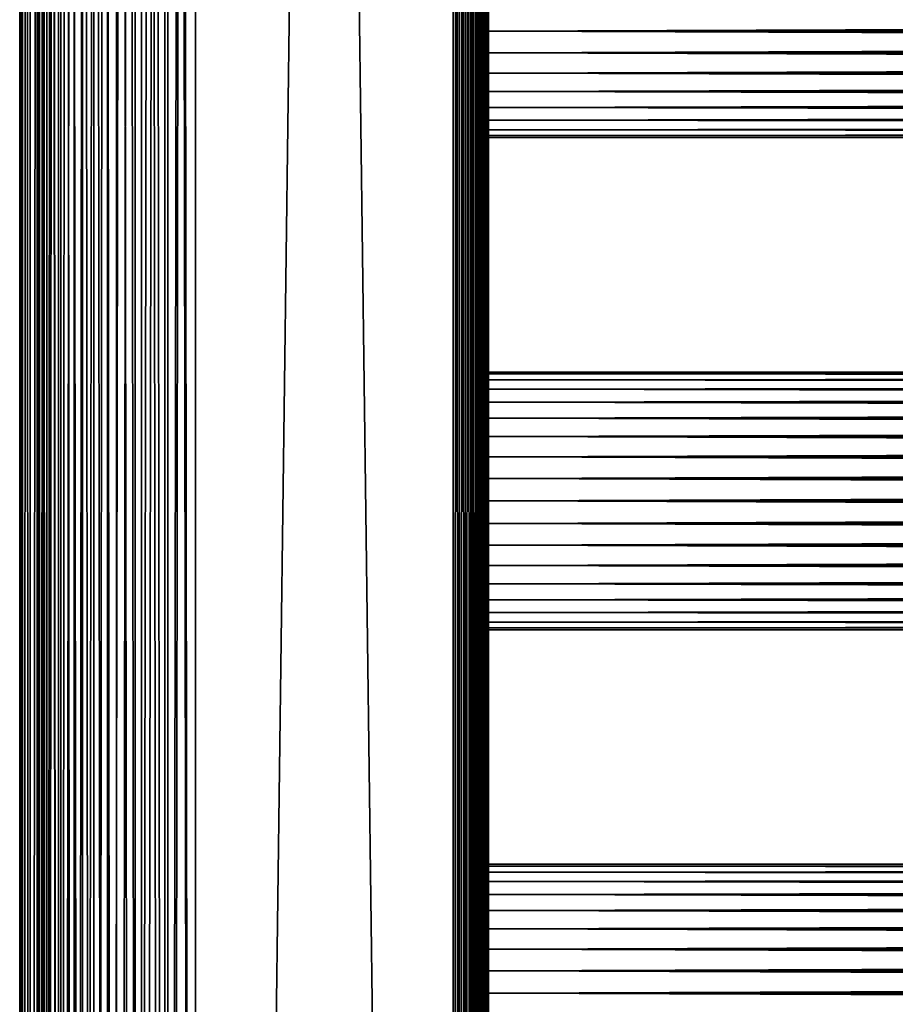
# Model space of a CAD drawing. Extents: x 0 to 598, y 0 to 1714.
# Drawn here: x 0 to 75, y 534 to 618 of the extents above; entities that cross this region are included whole.
import ezdxf

# ---------------------------------------------------------------- set-up
doc = ezdxf.new("R2010")
doc.units = 0
doc.header["$MEASUREMENT"] = 0

msp = doc.modelspace()

# ---------------------------------------------------------------- linework, layer by layer
for points in [[(0.227898, 1698.800049, 344.459015), (0.227898, 1.800001, 344.459015), (0, 1.800001, 347.06369)], [(0.227898, 1698.800049, 344.459015), (0, 1.800001, 347.06369), (0, 1698.800049, 347.06369)], [(0, 1698.800049, 347.06369), (0, 1.800001, 347.06369), (0.227898, 1.800001, 349.668396)], [(0, 1698.800049, 347.06369), (0.227898, 1.800001, 349.668396), (0.227898, 1698.800049, 349.668396)], [(0.90462, 1698.800049, 341.933411), (0.90462, 1.800001, 341.933411), (0.227898, 1.800001, 344.459015)], [(0.90462, 1698.800049, 341.933411), (0.227898, 1.800001, 344.459015), (0.227898, 1698.800049, 344.459015)], [(0.227898, 1698.800049, 349.668396), (0.227898, 1.800001, 349.668396), (0.90462, 1.800001, 352.194)], [(0.227898, 1698.800049, 349.668396), (0.90462, 1.800001, 352.194), (0.90462, 1698.800049, 352.194)], [(2.00963, 1698.800049, 339.56369), (2.00963, 1.800001, 339.56369), (0.90462, 1.800001, 341.933411)], [(2.00963, 1698.800049, 339.56369), (0.90462, 1.800001, 341.933411), (0.90462, 1698.800049, 341.933411)], [(0.90462, 1698.800049, 352.194), (0.90462, 1.800001, 352.194), (2.00963, 1.800001, 354.56369)], [(0.90462, 1698.800049, 352.194), (2.00963, 1.800001, 354.56369), (2.00963, 1698.800049, 354.56369)], [(1.70511, 1698.800049, 349.407898), (1.70511, 1.800001, 349.407898), (1.50001, 1698.800049, 347.06369)], [(1.50001, 1698.800049, 347.06369), (1.70511, 1.800001, 349.407898), (1.50001, 1.800001, 347.06369)], [(1.50001, 1698.800049, 347.06369), (1.50001, 1.800001, 347.06369), (1.70511, 1698.800049, 344.719391)], [(1.70511, 1698.800049, 344.719391), (1.50001, 1.800001, 347.06369), (1.70511, 1.800001, 344.719391)], [(2.31415, 1698.800049, 351.681), (2.31415, 1.800001, 351.681), (1.70511, 1698.800049, 349.407898)], [(1.70511, 1698.800049, 349.407898), (2.31415, 1.800001, 351.681), (1.70511, 1.800001, 349.407898)], [(1.70511, 1698.800049, 344.719391), (1.70511, 1.800001, 344.719391), (2.31415, 1698.800049, 342.446411)], [(2.31415, 1698.800049, 342.446411), (1.70511, 1.800001, 344.719391), (2.31415, 1.800001, 342.446411)], [(3.509343, 1698.800049, 337.421906), (3.509343, 1.800001, 337.421906), (2.00963, 1.800001, 339.56369)], [(3.509343, 1698.800049, 337.421906), (2.00963, 1.800001, 339.56369), (2.00963, 1698.800049, 339.56369)], [(2.00963, 1698.800049, 354.56369), (2.00963, 1.800001, 354.56369), (3.509343, 1.800001, 356.705505)], [(2.00963, 1698.800049, 354.56369), (3.509343, 1.800001, 356.705505), (3.509343, 1698.800049, 356.705505)], [(3.308654, 1698.800049, 353.81369), (3.308654, 1.800001, 353.81369), (2.31415, 1698.800049, 351.681)], [(2.31415, 1698.800049, 351.681), (3.308654, 1.800001, 353.81369), (2.31415, 1.800001, 351.681)], [(2.31415, 1698.800049, 342.446411), (2.31415, 1.800001, 342.446411), (3.308654, 1698.800049, 340.31369)], [(3.308654, 1698.800049, 340.31369), (2.31415, 1.800001, 342.446411), (3.308654, 1.800001, 340.31369)], [(4.658401, 1698.800049, 355.741302), (4.658401, 1.800001, 355.741302), (3.308654, 1698.800049, 353.81369)], [(3.308654, 1698.800049, 353.81369), (4.658401, 1.800001, 355.741302), (3.308654, 1.800001, 353.81369)], [(3.308654, 1698.800049, 340.31369), (3.308654, 1.800001, 340.31369), (4.658401, 1698.800049, 338.386108)], [(4.658401, 1698.800049, 338.386108), (3.308654, 1.800001, 340.31369), (4.658401, 1.800001, 338.386108)], [(5.358189, 1698.800049, 335.572998), (5.358189, 1.800001, 335.572998), (3.509343, 1.800001, 337.421906)], [(5.358189, 1698.800049, 335.572998), (3.509343, 1.800001, 337.421906), (3.509343, 1698.800049, 337.421906)], [(3.509343, 1698.800049, 356.705505), (3.509343, 1.800001, 356.705505), (5.358189, 1.800001, 358.554291)], [(3.509343, 1698.800049, 356.705505), (5.358189, 1.800001, 358.554291), (5.358189, 1698.800049, 358.554291)], [(6.322384, 1698.800049, 357.405304), (6.322384, 1.800001, 357.405304), (4.658401, 1698.800049, 355.741302)], [(4.658401, 1698.800049, 355.741302), (6.322384, 1.800001, 357.405304), (4.658401, 1.800001, 355.741302)], [(4.658401, 1698.800049, 338.386108), (4.658401, 1.800001, 338.386108), (6.322384, 1698.800049, 336.722107)], [(6.322384, 1698.800049, 336.722107), (4.658401, 1.800001, 338.386108), (6.322384, 1.800001, 336.722107)], [(7.499993, 1698.800049, 334.073303), (7.499993, 1.800001, 334.073303), (5.358189, 1.800001, 335.572998)], [(7.499993, 1698.800049, 334.073303), (5.358189, 1.800001, 335.572998), (5.358189, 1698.800049, 335.572998)], [(5.358189, 1698.800049, 358.554291), (5.358189, 1.800001, 358.554291), (7.499993, 1.800001, 360.053986)], [(5.358189, 1698.800049, 358.554291), (7.499993, 1.800001, 360.053986), (7.499993, 1698.800049, 360.053986)], [(8.249998, 1698.800049, 358.755005), (8.249998, 1.800001, 358.755005), (6.322384, 1698.800049, 357.405304)], [(6.322384, 1698.800049, 357.405304), (8.249998, 1.800001, 358.755005), (6.322384, 1.800001, 357.405304)], [(6.322384, 1698.800049, 336.722107), (6.322384, 1.800001, 336.722107), (8.249998, 1698.800049, 335.372314)], [(8.249998, 1698.800049, 335.372314), (6.322384, 1.800001, 336.722107), (8.249998, 1.800001, 335.372314)], [(9.869695, 1698.800049, 332.968292), (9.869695, 1.800001, 332.968292), (7.499993, 1.800001, 334.073303)], [(9.869695, 1698.800049, 332.968292), (7.499993, 1.800001, 334.073303), (7.499993, 1698.800049, 334.073303)], [(7.499993, 1698.800049, 360.053986), (7.499993, 1.800001, 360.053986), (9.869695, 1.800001, 361.159088)], [(7.499993, 1698.800049, 360.053986), (9.869695, 1.800001, 361.159088), (9.869695, 1698.800049, 361.159088)], [(10.38274, 1698.800049, 359.749512), (10.38274, 1.800001, 359.749512), (8.249998, 1698.800049, 358.755005)], [(8.249998, 1698.800049, 358.755005), (10.38274, 1.800001, 359.749512), (8.249998, 1.800001, 358.755005)], [(8.249998, 1698.800049, 335.372314), (8.249998, 1.800001, 335.372314), (10.38274, 1698.800049, 334.377808)], [(10.38274, 1698.800049, 334.377808), (8.249998, 1.800001, 335.372314), (10.38274, 1.800001, 334.377808)], [(12.39529, 1698.800049, 332.291595), (12.39529, 1.800001, 332.291595), (9.869695, 1.800001, 332.968292)], [(12.39529, 1698.800049, 332.291595), (9.869695, 1.800001, 332.968292), (9.869695, 1698.800049, 332.968292)], [(9.869695, 1698.800049, 361.159088), (9.869695, 1.800001, 361.159088), (12.39529, 1.800001, 361.835785)], [(9.869695, 1698.800049, 361.159088), (12.39529, 1.800001, 361.835785), (12.39529, 1698.800049, 361.835785)], [(12.65576, 1698.800049, 360.358612), (12.65576, 1.800001, 360.358612), (10.38274, 1698.800049, 359.749512)], [(10.38274, 1698.800049, 359.749512), (12.65576, 1.800001, 360.358612), (10.38274, 1.800001, 359.749512)], [(10.38274, 1698.800049, 334.377808), (10.38274, 1.800001, 334.377808), (12.65576, 1698.800049, 333.768799)], [(12.65576, 1698.800049, 333.768799), (10.38274, 1.800001, 334.377808), (12.65576, 1.800001, 333.768799)], [(15.00002, 1698.800049, 332.06369), (15.00002, 1.800001, 332.06369), (12.39529, 1.800001, 332.291595)], [(15.00002, 1698.800049, 332.06369), (12.39529, 1.800001, 332.291595), (12.39529, 1698.800049, 332.291595)], [(12.39529, 1698.800049, 361.835785), (12.39529, 1.800001, 361.835785), (15.00002, 1.800001, 362.06369)], [(12.39529, 1698.800049, 361.835785), (15.00002, 1.800001, 362.06369), (15.00002, 1698.800049, 362.06369)], [(15.00002, 1698.800049, 360.56369), (15.00002, 1.800001, 360.56369), (12.65576, 1698.800049, 360.358612)], [(12.65576, 1698.800049, 360.358612), (15.00002, 1.800001, 360.56369), (12.65576, 1.800001, 360.358612)], [(12.65576, 1698.800049, 333.768799), (12.65576, 1.800001, 333.768799), (15.00002, 1698.800049, 333.56369)], [(15.00002, 1698.800049, 333.56369), (12.65576, 1.800001, 333.768799), (15.00002, 1.800001, 333.56369)], [(15.00002, 1698.800049, 332.06369), (37, 1698.800049, 332.06369), (15.00002, 1.800001, 332.06369)], [(15.00002, 1.800001, 332.06369), (37, 1698.800049, 332.06369), (37, 1.800001, 332.06369)], [(37, 1698.800049, 362.06369), (15.00002, 1698.800049, 362.06369), (37, 1.800001, 362.06369)], [(37, 1.800001, 362.06369), (15.00002, 1698.800049, 362.06369), (15.00002, 1.800001, 362.06369)], [(15.00002, 1698.800049, 360.56369), (37, 1698.800049, 360.56369), (15.00002, 1.800001, 360.56369)], [(15.00002, 1.800001, 360.56369), (37, 1698.800049, 360.56369), (37, 1.800001, 360.56369)], [(37, 1698.800049, 333.56369), (15.00002, 1698.800049, 333.56369), (37, 1.800001, 333.56369)], [(37, 1.800001, 333.56369), (15.00002, 1698.800049, 333.56369), (15.00002, 1.800001, 333.56369)], [(37.52095, 1698.800049, 332.109192), (37.52095, 1.800001, 332.109192), (37, 1.800001, 332.06369)], [(37.52095, 1698.800049, 332.109192), (37, 1.800001, 332.06369), (37, 1698.800049, 332.06369)], [(37.52095, 1.800001, 362.018097), (37.52095, 1698.800049, 362.018097), (37, 1698.800049, 362.06369)], [(37.52095, 1.800001, 362.018097), (37, 1698.800049, 362.06369), (37, 1.800001, 362.06369)], [(38.026058, 1698.800049, 332.244598), (38.026058, 1.800001, 332.244598), (37.52095, 1.800001, 332.109192)], [(38.026058, 1698.800049, 332.244598), (37.52095, 1.800001, 332.109192), (37.52095, 1698.800049, 332.109192)], [(38.026058, 1.800001, 361.88269), (38.026058, 1698.800049, 361.88269), (37.52095, 1698.800049, 362.018097)], [(38.026058, 1.800001, 361.88269), (37.52095, 1698.800049, 362.018097), (37.52095, 1.800001, 362.018097)], [(38.500011, 1698.800049, 332.465607), (38.500011, 1.800001, 332.465607), (38.026058, 1.800001, 332.244598)], [(38.500011, 1698.800049, 332.465607), (38.026058, 1.800001, 332.244598), (38.026058, 1698.800049, 332.244598)], [(38.500011, 1.800001, 361.661804), (38.500011, 1698.800049, 361.661804), (38.026058, 1698.800049, 361.88269)], [(38.500011, 1.800001, 361.661804), (38.026058, 1698.800049, 361.88269), (38.026058, 1.800001, 361.88269)], [(38.928371, 1698.800049, 332.765503), (38.928371, 1.800001, 332.765503), (38.500011, 1.800001, 332.465607)], [(38.928371, 1698.800049, 332.765503), (38.500011, 1.800001, 332.465607), (38.500011, 1698.800049, 332.465607)], [(38.928371, 1.800001, 361.361786), (38.928371, 1698.800049, 361.361786), (38.500011, 1698.800049, 361.661804)], [(38.928371, 1.800001, 361.361786), (38.500011, 1698.800049, 361.661804), (38.500011, 1.800001, 361.661804)], [(39.29813, 1698.800049, 333.135315), (39.29813, 1.800001, 333.135315), (38.928371, 1.800001, 332.765503)], [(39.29813, 1698.800049, 333.135315), (38.928371, 1.800001, 332.765503), (38.928371, 1698.800049, 332.765503)], [(39.29813, 1.800001, 360.992004), (39.29813, 1698.800049, 360.992004), (38.928371, 1698.800049, 361.361786)], [(39.29813, 1.800001, 360.992004), (38.928371, 1698.800049, 361.361786), (38.928371, 1.800001, 361.361786)], [(39.59808, 1698.800049, 333.56369), (39.59808, 1.800001, 333.56369), (39.29813, 1.800001, 333.135315)], [(39.59808, 1698.800049, 333.56369), (39.29813, 1.800001, 333.135315), (39.29813, 1698.800049, 333.135315)], [(39.59808, 1.800001, 360.56369), (39.59808, 1698.800049, 360.56369), (39.29813, 1698.800049, 360.992004)], [(39.59808, 1.800001, 360.56369), (39.29813, 1698.800049, 360.992004), (39.29813, 1.800001, 360.992004)], [(39.81908, 1698.800049, 334.037598), (39.81908, 1.800001, 334.037598), (39.59808, 1.800001, 333.56369)], [(39.81908, 1698.800049, 334.037598), (39.59808, 1.800001, 333.56369), (39.59808, 1698.800049, 333.56369)], [(39.81908, 1.800001, 360.089691), (39.81908, 1698.800049, 360.089691), (39.59808, 1698.800049, 360.56369)], [(39.81908, 1.800001, 360.089691), (39.59808, 1698.800049, 360.56369), (39.59808, 1.800001, 360.56369)], [(39.954418, 1698.800049, 334.542694), (39.954418, 1.800001, 334.542694), (39.81908, 1.800001, 334.037598)], [(39.954418, 1698.800049, 334.542694), (39.81908, 1.800001, 334.037598), (39.81908, 1698.800049, 334.037598)], [(39.954418, 1.800001, 359.584595), (39.81908, 1698.800049, 360.089691), (39.81908, 1.800001, 360.089691)], [(39.954418, 1.800001, 359.584595), (39.954418, 1698.800049, 359.584595), (39.81908, 1698.800049, 360.089691)], [(40.000011, 724.299988, 335.06369), (39.954418, 1.800001, 334.542694), (39.954418, 1698.800049, 334.542694)], [(39.954418, 1.800001, 359.584595), (40.000011, 850.299988, 359.06369), (39.954418, 1698.800049, 359.584595)], [(40.000011, 808.299988, 359.06369), (40.000011, 850.299988, 359.06369), (39.954418, 1.800001, 359.584595)], [(39.954418, 1.800001, 359.584595), (40.000011, 724.299988, 359.06369), (40.000011, 808.299988, 359.06369)], [(40.000011, 724.299988, 335.06369), (40.000011, 640.299988, 335.06369), (39.954418, 1.800001, 334.542694)], [(39.954418, 1.800001, 359.584595), (40.000011, 640.299988, 359.06369), (40.000011, 724.299988, 359.06369)], [(38.500011, 640.299988, 359.06369), (38.500011, 619.299988, 357.913696), (38.500011, 598.299988, 359.06369)], [(38.500011, 598.299988, 335.638702), (38.500011, 619.299988, 336.213715), (38.500011, 640.299988, 335.638702)], [(38.500011, 640.299988, 335.638702), (38.500011, 640.299988, 335.06369), (38.500011, 598.299988, 335.06369)], [(38.500011, 640.299988, 335.638702), (38.500011, 598.299988, 335.06369), (38.500011, 598.299988, 335.638702)], [(39.954418, 1.800001, 334.542694), (40.000011, 640.299988, 335.06369), (40.000011, 598.299988, 335.06369)], [(40.000011, 598.299988, 359.06369), (40.000011, 640.299988, 359.06369), (39.954418, 1.800001, 359.584595)], [(40.000011, 640.299988, 335.638702), (40.000011, 619.299988, 336.213715), (40.000011, 598.299988, 335.638702)], [(40.000011, 598.299988, 359.06369), (40.000011, 619.299988, 357.913696), (40.000011, 640.299988, 359.06369)], [(40.000011, 598.299988, 335.638702), (40.000011, 598.299988, 335.06369), (40.000011, 640.299988, 335.638702)], [(40.000011, 640.299988, 335.638702), (40.000011, 598.299988, 335.06369), (40.000011, 640.299988, 335.06369)], [(38.500011, 598.299988, 359.06369), (38.500011, 619.299988, 357.913696), (38.500011, 617.415894, 357.74881)], [(38.500011, 598.299988, 335.638702), (38.500011, 617.415894, 336.37851), (38.500011, 619.299988, 336.213715)], [(40.000011, 598.299988, 335.638702), (40.000011, 619.299988, 336.213715), (40.000011, 617.415894, 336.37851)], [(40.000011, 598.299988, 359.06369), (40.000011, 617.415894, 357.74881), (40.000011, 619.299988, 357.913696)], [(40.000011, 619.299988, 336.06369), (557.866028, 619.299988, 336.06369), (557.866028, 617.389893, 336.230804)], [(40.000011, 619.299988, 336.06369), (557.866028, 617.389893, 336.230804), (40.000011, 617.389893, 336.230804)], [(40.000011, 617.389893, 357.896606), (557.866028, 617.389893, 357.896606), (557.866028, 619.299988, 358.06369)], [(40.000011, 617.389893, 357.896606), (557.866028, 619.299988, 358.06369), (40.000011, 619.299988, 358.06369)], [(38.500011, 598.299988, 359.06369), (38.500011, 617.415894, 357.74881), (38.500011, 615.589111, 357.259308)], [(38.500011, 615.589111, 336.868011), (38.500011, 617.415894, 336.37851), (38.500011, 598.299988, 335.638702)], [(40.000011, 598.299988, 335.638702), (40.000011, 617.415894, 336.37851), (40.000011, 615.589111, 336.868011)], [(40.000011, 615.589111, 357.259308), (40.000011, 617.415894, 357.74881), (40.000011, 598.299988, 359.06369)], [(40.000011, 617.389893, 336.230804), (557.866028, 617.389893, 336.230804), (557.866028, 615.537781, 336.727112)], [(40.000011, 617.389893, 336.230804), (557.866028, 615.537781, 336.727112), (40.000011, 615.537781, 336.727112)], [(40.000011, 615.537781, 357.400299), (557.866028, 615.537781, 357.400299), (557.866028, 617.389893, 357.896606)], [(40.000011, 615.537781, 357.400299), (557.866028, 617.389893, 357.896606), (40.000011, 617.389893, 357.896606)], [(38.500011, 615.589111, 357.259308), (38.500011, 613.875, 356.460114), (38.500011, 598.299988, 359.06369)], [(38.500011, 598.299988, 335.638702), (38.500011, 613.875, 337.667297), (38.500011, 615.589111, 336.868011)], [(40.000011, 615.589111, 336.868011), (40.000011, 613.875, 337.667297), (40.000011, 598.299988, 335.638702)], [(40.000011, 598.299988, 359.06369), (40.000011, 613.875, 356.460114), (40.000011, 615.589111, 357.259308)], [(40.000011, 615.537781, 336.727112), (557.866028, 615.537781, 336.727112), (557.866028, 613.799988, 337.537415)], [(40.000011, 615.537781, 336.727112), (557.866028, 613.799988, 337.537415), (40.000011, 613.799988, 337.537415)], [(40.000011, 613.799988, 356.589905), (557.866028, 613.799988, 356.589905), (557.866028, 615.537781, 357.400299)], [(40.000011, 613.799988, 356.589905), (557.866028, 615.537781, 357.400299), (40.000011, 615.537781, 357.400299)], [(38.500011, 613.875, 356.460114), (38.500011, 612.325806, 355.375305), (38.500011, 598.299988, 359.06369)], [(38.500011, 598.299988, 335.638702), (38.500011, 612.325806, 338.752106), (38.500011, 613.875, 337.667297)], [(40.000011, 598.299988, 335.638702), (40.000011, 613.875, 337.667297), (40.000011, 612.325806, 338.752106)], [(40.000011, 598.299988, 359.06369), (40.000011, 612.325806, 355.375305), (40.000011, 613.875, 356.460114)], [(40.000011, 613.799988, 337.537415), (557.866028, 613.799988, 337.537415), (557.866028, 612.229309, 338.637207)], [(40.000011, 613.799988, 337.537415), (557.866028, 612.229309, 338.637207), (40.000011, 612.229309, 338.637207)], [(40.000011, 612.229309, 355.490204), (557.866028, 612.229309, 355.490204), (557.866028, 613.799988, 356.589905)], [(40.000011, 612.229309, 355.490204), (557.866028, 613.799988, 356.589905), (40.000011, 613.799988, 356.589905)], [(38.500011, 598.299988, 359.06369), (38.500011, 612.325806, 355.375305), (38.500011, 610.988403, 354.037903)], [(38.500011, 610.988403, 340.089386), (38.500011, 612.325806, 338.752106), (38.500011, 598.299988, 335.638702)], [(40.000011, 612.325806, 338.752106), (40.000011, 610.988403, 340.089386), (40.000011, 598.299988, 335.638702)], [(40.000011, 610.988403, 354.037903), (40.000011, 612.325806, 355.375305), (40.000011, 598.299988, 359.06369)], [(40.000011, 612.229309, 338.637207), (557.866028, 612.229309, 338.637207), (557.866028, 610.873474, 339.993011)], [(40.000011, 612.229309, 338.637207), (557.866028, 610.873474, 339.993011), (40.000011, 610.873474, 339.993011)], [(40.000011, 610.873474, 354.134399), (557.866028, 610.873474, 354.134399), (557.866028, 612.229309, 355.490204)], [(40.000011, 610.873474, 354.134399), (557.866028, 612.229309, 355.490204), (40.000011, 612.229309, 355.490204)], [(38.500011, 598.299988, 359.06369), (38.500011, 610.988403, 354.037903), (38.500011, 609.903625, 352.488708)], [(38.500011, 598.299988, 335.638702), (38.500011, 609.903625, 341.638702), (38.500011, 610.988403, 340.089386)], [(40.000011, 598.299988, 335.638702), (40.000011, 610.988403, 340.089386), (40.000011, 609.903625, 341.638702)], [(40.000011, 610.988403, 354.037903), (40.000011, 598.299988, 359.06369), (40.000011, 609.903625, 352.488708)], [(40.000011, 610.873474, 339.993011), (557.866028, 610.873474, 339.993011), (557.866028, 609.773682, 341.56369)], [(40.000011, 610.873474, 339.993011), (557.866028, 609.773682, 341.56369), (40.000011, 609.773682, 341.56369)], [(40.000011, 609.773682, 352.56369), (557.866028, 609.773682, 352.56369), (557.866028, 610.873474, 354.134399)], [(40.000011, 609.773682, 352.56369), (557.866028, 610.873474, 354.134399), (40.000011, 610.873474, 354.134399)], [(38.500011, 598.299988, 335.638702), (38.500011, 609.10437, 343.352814), (38.500011, 609.903625, 341.638702)], [(38.500011, 609.903625, 352.488708), (38.500011, 609.10437, 350.774597), (38.500011, 598.299988, 359.06369)], [(40.000011, 598.299988, 335.638702), (40.000011, 609.903625, 341.638702), (40.000011, 609.10437, 343.352814)], [(40.000011, 609.903625, 352.488708), (40.000011, 598.299988, 359.06369), (40.000011, 609.10437, 350.774597)], [(38.500011, 608.614807, 345.179596), (38.500011, 609.10437, 343.352814), (38.500011, 598.299988, 335.638702)], [(38.500011, 598.299988, 359.06369), (38.500011, 609.10437, 350.774597), (38.500011, 608.614807, 348.947815)], [(40.000011, 609.773682, 341.56369), (557.866028, 609.773682, 341.56369), (557.866028, 608.963379, 343.301392)], [(40.000011, 609.773682, 341.56369), (557.866028, 608.963379, 343.301392), (40.000011, 608.963379, 343.301392)], [(40.000011, 608.963379, 350.825897), (557.866028, 608.963379, 350.825897), (557.866028, 609.773682, 352.56369)], [(40.000011, 608.963379, 350.825897), (557.866028, 609.773682, 352.56369), (40.000011, 609.773682, 352.56369)], [(40.000011, 609.10437, 343.352814), (40.000011, 608.614807, 345.179596), (40.000011, 598.299988, 335.638702)], [(40.000011, 598.299988, 359.06369), (40.000011, 608.614807, 348.947815), (40.000011, 609.10437, 350.774597)], [(38.500011, 598.299988, 359.06369), (38.500011, 608.614807, 348.947815), (38.500011, 598.299988, 335.638702)], [(38.500011, 598.299988, 335.638702), (38.500011, 608.614807, 348.947815), (38.500011, 608.450012, 347.06369)], [(38.500011, 598.299988, 335.638702), (38.500011, 608.450012, 347.06369), (38.500011, 608.614807, 345.179596)], [(40.000011, 608.963379, 343.301392), (557.866028, 608.963379, 343.301392), (557.866028, 608.467102, 345.153503)], [(40.000011, 608.963379, 343.301392), (557.866028, 608.467102, 345.153503), (40.000011, 608.467102, 345.153503)], [(40.000011, 608.467102, 348.973785), (557.866028, 608.467102, 348.973785), (557.866028, 608.963379, 350.825897)], [(40.000011, 608.467102, 348.973785), (557.866028, 608.963379, 350.825897), (40.000011, 608.963379, 350.825897)], [(40.000011, 598.299988, 335.638702), (40.000011, 608.614807, 345.179596), (40.000011, 608.450012, 347.06369)], [(40.000011, 598.299988, 359.06369), (40.000011, 608.450012, 347.06369), (40.000011, 608.614807, 348.947815)], [(40.000011, 608.467102, 345.153503), (557.866028, 608.467102, 345.153503), (557.866028, 608.299988, 347.06369)], [(40.000011, 608.467102, 345.153503), (557.866028, 608.299988, 347.06369), (40.000011, 608.299988, 347.06369)], [(40.000011, 608.299988, 347.06369), (557.866028, 608.299988, 347.06369), (557.866028, 608.467102, 348.973785)], [(40.000011, 608.299988, 347.06369), (557.866028, 608.467102, 348.973785), (40.000011, 608.467102, 348.973785)], [(40.000011, 598.299988, 335.638702), (40.000011, 608.450012, 347.06369), (40.000011, 598.299988, 359.06369)], [(38.500011, 581.010925, 336.868011), (38.500011, 582.724976, 337.667297), (38.500011, 598.299988, 335.638702)], [(38.500011, 598.299988, 335.638702), (38.500011, 582.724976, 337.667297), (38.500011, 584.274292, 338.752106)], [(38.500011, 584.274292, 338.752106), (38.500011, 585.611572, 340.089386), (38.500011, 598.299988, 335.638702)], [(38.500011, 598.299988, 335.638702), (38.500011, 585.611572, 340.089386), (38.500011, 586.696289, 341.638702)], [(38.500011, 598.299988, 335.638702), (38.500011, 586.696289, 341.638702), (38.500011, 587.495605, 343.352814)], [(38.500011, 584.274292, 355.375305), (38.500011, 582.724976, 356.460114), (38.500011, 598.299988, 359.06369)], [(38.500011, 598.299988, 359.06369), (38.500011, 582.724976, 356.460114), (38.500011, 581.010925, 357.259308)], [(38.500011, 587.495605, 350.774597), (38.500011, 586.696289, 352.488708), (38.500011, 598.299988, 359.06369)], [(38.500011, 598.299988, 359.06369), (38.500011, 586.696289, 352.488708), (38.500011, 585.611572, 354.037903)], [(38.500011, 598.299988, 359.06369), (38.500011, 585.611572, 354.037903), (38.500011, 584.274292, 355.375305)], [(38.500011, 581.010925, 357.259308), (38.500011, 579.184082, 357.74881), (38.500011, 598.299988, 359.06369)], [(38.500011, 598.299988, 359.06369), (38.500011, 579.184082, 357.74881), (38.500011, 577.299988, 357.913696)], [(38.500011, 598.299988, 359.06369), (38.500011, 577.299988, 357.913696), (38.500011, 556.299988, 359.06369)], [(38.500011, 587.495605, 343.352814), (38.500011, 587.985229, 345.179596), (38.500011, 598.299988, 335.638702)], [(38.500011, 598.299988, 335.638702), (38.500011, 587.985229, 345.179596), (38.500011, 588.150024, 347.06369)], [(38.500011, 598.299988, 335.638702), (38.500011, 588.150024, 347.06369), (38.500011, 598.299988, 359.06369)], [(38.500011, 598.299988, 359.06369), (38.500011, 588.150024, 347.06369), (38.500011, 587.985229, 348.947815)], [(38.500011, 598.299988, 359.06369), (38.500011, 587.985229, 348.947815), (38.500011, 587.495605, 350.774597)], [(38.500011, 556.299988, 335.638702), (38.500011, 577.299988, 336.213715), (38.500011, 598.299988, 335.638702)], [(38.500011, 598.299988, 335.638702), (38.500011, 577.299988, 336.213715), (38.500011, 579.184082, 336.37851)], [(38.500011, 598.299988, 335.638702), (38.500011, 579.184082, 336.37851), (38.500011, 581.010925, 336.868011)], [(38.500011, 598.299988, 335.638702), (38.500011, 598.299988, 335.06369), (38.500011, 556.299988, 335.06369)], [(38.500011, 598.299988, 335.638702), (38.500011, 556.299988, 335.06369), (38.500011, 556.299988, 335.638702)], [(39.954418, 1.800001, 334.542694), (40.000011, 598.299988, 335.06369), (40.000011, 556.299988, 335.06369)], [(39.954418, 1.800001, 359.584595), (40.000011, 556.299988, 359.06369), (40.000011, 598.299988, 359.06369)], [(40.000011, 581.010925, 357.259308), (40.000011, 582.724976, 356.460114), (40.000011, 598.299988, 359.06369)], [(40.000011, 582.724976, 356.460114), (40.000011, 584.274292, 355.375305), (40.000011, 598.299988, 359.06369)], [(40.000011, 598.299988, 359.06369), (40.000011, 584.274292, 355.375305), (40.000011, 585.611572, 354.037903)], [(40.000011, 598.299988, 359.06369), (40.000011, 585.611572, 354.037903), (40.000011, 586.696289, 352.488708)], [(40.000011, 587.985229, 345.179596), (40.000011, 587.495605, 343.352814), (40.000011, 598.299988, 335.638702)], [(40.000011, 598.299988, 335.638702), (40.000011, 587.495605, 343.352814), (40.000011, 586.696289, 341.638702)], [(40.000011, 598.299988, 335.638702), (40.000011, 586.696289, 341.638702), (40.000011, 585.611572, 340.089386)], [(40.000011, 585.611572, 340.089386), (40.000011, 584.274292, 338.752106), (40.000011, 598.299988, 335.638702)], [(40.000011, 598.299988, 335.638702), (40.000011, 584.274292, 338.752106), (40.000011, 582.724976, 337.667297)], [(40.000011, 598.299988, 335.638702), (40.000011, 582.724976, 337.667297), (40.000011, 581.010925, 336.868011)], [(40.000011, 581.010925, 336.868011), (40.000011, 579.184082, 336.37851), (40.000011, 598.299988, 335.638702)], [(40.000011, 598.299988, 335.638702), (40.000011, 579.184082, 336.37851), (40.000011, 577.299988, 336.213715)], [(40.000011, 598.299988, 335.638702), (40.000011, 577.299988, 336.213715), (40.000011, 556.299988, 335.638702)], [(40.000011, 586.696289, 352.488708), (40.000011, 587.495605, 350.774597), (40.000011, 598.299988, 359.06369)], [(40.000011, 598.299988, 359.06369), (40.000011, 587.495605, 350.774597), (40.000011, 587.985229, 348.947815)], [(40.000011, 598.299988, 359.06369), (40.000011, 587.985229, 348.947815), (40.000011, 598.299988, 335.638702)], [(40.000011, 598.299988, 335.638702), (40.000011, 587.985229, 348.947815), (40.000011, 588.150024, 347.06369)], [(40.000011, 598.299988, 335.638702), (40.000011, 588.150024, 347.06369), (40.000011, 587.985229, 345.179596)], [(40.000011, 556.299988, 359.06369), (40.000011, 577.299988, 357.913696), (40.000011, 598.299988, 359.06369)], [(40.000011, 598.299988, 359.06369), (40.000011, 577.299988, 357.913696), (40.000011, 579.184082, 357.74881)], [(40.000011, 598.299988, 359.06369), (40.000011, 579.184082, 357.74881), (40.000011, 581.010925, 357.259308)], [(40.000011, 556.299988, 335.638702), (40.000011, 556.299988, 335.06369), (40.000011, 598.299988, 335.638702)], [(40.000011, 598.299988, 335.638702), (40.000011, 556.299988, 335.06369), (40.000011, 598.299988, 335.06369)], [(40.000011, 588.132874, 348.973785), (557.866028, 588.132874, 348.973785), (557.866028, 588.299988, 347.06369)], [(40.000011, 588.132874, 348.973785), (557.866028, 588.299988, 347.06369), (40.000011, 588.299988, 347.06369)], [(40.000011, 588.299988, 347.06369), (557.866028, 588.299988, 347.06369), (557.866028, 588.132874, 345.153503)], [(40.000011, 588.299988, 347.06369), (557.866028, 588.132874, 345.153503), (40.000011, 588.132874, 345.153503)], [(40.000011, 587.636597, 350.825897), (557.866028, 587.636597, 350.825897), (557.866028, 588.132874, 348.973785)], [(40.000011, 587.636597, 350.825897), (557.866028, 588.132874, 348.973785), (40.000011, 588.132874, 348.973785)], [(40.000011, 588.132874, 345.153503), (557.866028, 588.132874, 345.153503), (557.866028, 587.636597, 343.301392)], [(40.000011, 588.132874, 345.153503), (557.866028, 587.636597, 343.301392), (40.000011, 587.636597, 343.301392)], [(40.000011, 586.826294, 352.56369), (557.866028, 586.826294, 352.56369), (557.866028, 587.636597, 350.825897)], [(40.000011, 586.826294, 352.56369), (557.866028, 587.636597, 350.825897), (40.000011, 587.636597, 350.825897)], [(40.000011, 587.636597, 343.301392), (557.866028, 587.636597, 343.301392), (557.866028, 586.826294, 341.56369)], [(40.000011, 587.636597, 343.301392), (557.866028, 586.826294, 341.56369), (40.000011, 586.826294, 341.56369)], [(40.000011, 585.726501, 354.134399), (557.866028, 585.726501, 354.134399), (557.866028, 586.826294, 352.56369)], [(40.000011, 585.726501, 354.134399), (557.866028, 586.826294, 352.56369), (40.000011, 586.826294, 352.56369)], [(40.000011, 586.826294, 341.56369), (557.866028, 586.826294, 341.56369), (557.866028, 585.726501, 339.993011)], [(40.000011, 586.826294, 341.56369), (557.866028, 585.726501, 339.993011), (40.000011, 585.726501, 339.993011)], [(40.000011, 584.370605, 355.490204), (557.866028, 584.370605, 355.490204), (557.866028, 585.726501, 354.134399)], [(40.000011, 584.370605, 355.490204), (557.866028, 585.726501, 354.134399), (40.000011, 585.726501, 354.134399)], [(40.000011, 585.726501, 339.993011), (557.866028, 585.726501, 339.993011), (557.866028, 584.370605, 338.637207)], [(40.000011, 585.726501, 339.993011), (557.866028, 584.370605, 338.637207), (40.000011, 584.370605, 338.637207)], [(40.000011, 582.799988, 356.589905), (557.866028, 582.799988, 356.589905), (557.866028, 584.370605, 355.490204)], [(40.000011, 582.799988, 356.589905), (557.866028, 584.370605, 355.490204), (40.000011, 584.370605, 355.490204)], [(40.000011, 584.370605, 338.637207), (557.866028, 584.370605, 338.637207), (557.866028, 582.799988, 337.537415)], [(40.000011, 584.370605, 338.637207), (557.866028, 582.799988, 337.537415), (40.000011, 582.799988, 337.537415)], [(40.000011, 581.062195, 357.400299), (557.866028, 581.062195, 357.400299), (557.866028, 582.799988, 356.589905)], [(40.000011, 581.062195, 357.400299), (557.866028, 582.799988, 356.589905), (40.000011, 582.799988, 356.589905)], [(40.000011, 582.799988, 337.537415), (557.866028, 582.799988, 337.537415), (557.866028, 581.062195, 336.727112)], [(40.000011, 582.799988, 337.537415), (557.866028, 581.062195, 336.727112), (40.000011, 581.062195, 336.727112)], [(40.000011, 579.210083, 357.896606), (557.866028, 579.210083, 357.896606), (557.866028, 581.062195, 357.400299)], [(40.000011, 579.210083, 357.896606), (557.866028, 581.062195, 357.400299), (40.000011, 581.062195, 357.400299)], [(40.000011, 581.062195, 336.727112), (557.866028, 581.062195, 336.727112), (557.866028, 579.210083, 336.230804)], [(40.000011, 581.062195, 336.727112), (557.866028, 579.210083, 336.230804), (40.000011, 579.210083, 336.230804)], [(40.000011, 577.299988, 358.06369), (557.866028, 579.210083, 357.896606), (40.000011, 579.210083, 357.896606)], [(40.000011, 579.210083, 336.230804), (557.866028, 579.210083, 336.230804), (557.866028, 577.299988, 336.06369)], [(40.000011, 579.210083, 336.230804), (557.866028, 577.299988, 336.06369), (40.000011, 577.299988, 336.06369)], [(40.000011, 577.299988, 358.06369), (557.866028, 577.299988, 358.06369), (557.866028, 579.210083, 357.896606)], [(38.500011, 556.299988, 359.06369), (38.500011, 577.299988, 357.913696), (38.500011, 575.415894, 357.74881)], [(38.500011, 556.299988, 335.638702), (38.500011, 575.415894, 336.37851), (38.500011, 577.299988, 336.213715)], [(40.000011, 556.299988, 335.638702), (40.000011, 577.299988, 336.213715), (40.000011, 575.415894, 336.37851)], [(40.000011, 556.299988, 359.06369), (40.000011, 575.415894, 357.74881), (40.000011, 577.299988, 357.913696)], [(40.000011, 577.299988, 336.06369), (557.866028, 577.299988, 336.06369), (557.866028, 575.389893, 336.230804)], [(40.000011, 577.299988, 336.06369), (557.866028, 575.389893, 336.230804), (40.000011, 575.389893, 336.230804)], [(40.000011, 575.389893, 357.896606), (557.866028, 575.389893, 357.896606), (557.866028, 577.299988, 358.06369)], [(40.000011, 575.389893, 357.896606), (557.866028, 577.299988, 358.06369), (40.000011, 577.299988, 358.06369)], [(38.500011, 556.299988, 359.06369), (38.500011, 575.415894, 357.74881), (38.500011, 573.589111, 357.259308)], [(38.500011, 573.589111, 336.868011), (38.500011, 575.415894, 336.37851), (38.500011, 556.299988, 335.638702)], [(40.000011, 575.415894, 336.37851), (40.000011, 573.589111, 336.868011), (40.000011, 556.299988, 335.638702)], [(40.000011, 573.589111, 357.259308), (40.000011, 575.415894, 357.74881), (40.000011, 556.299988, 359.06369)], [(40.000011, 575.389893, 336.230804), (557.866028, 575.389893, 336.230804), (557.866028, 573.537781, 336.727112)], [(40.000011, 575.389893, 336.230804), (557.866028, 573.537781, 336.727112), (40.000011, 573.537781, 336.727112)], [(40.000011, 573.537781, 357.400299), (557.866028, 573.537781, 357.400299), (557.866028, 575.389893, 357.896606)], [(40.000011, 573.537781, 357.400299), (557.866028, 575.389893, 357.896606), (40.000011, 575.389893, 357.896606)], [(38.500011, 556.299988, 359.06369), (38.500011, 573.589111, 357.259308), (38.500011, 571.875, 356.460114)], [(38.500011, 556.299988, 335.638702), (38.500011, 571.875, 337.667297), (38.500011, 573.589111, 336.868011)], [(40.000011, 556.299988, 335.638702), (40.000011, 573.589111, 336.868011), (40.000011, 571.875, 337.667297)], [(40.000011, 556.299988, 359.06369), (40.000011, 571.875, 356.460114), (40.000011, 573.589111, 357.259308)], [(40.000011, 573.537781, 336.727112), (557.866028, 573.537781, 336.727112), (557.866028, 571.799988, 337.537415)], [(40.000011, 573.537781, 336.727112), (557.866028, 571.799988, 337.537415), (40.000011, 571.799988, 337.537415)], [(40.000011, 571.799988, 356.589905), (557.866028, 571.799988, 356.589905), (557.866028, 573.537781, 357.400299)], [(40.000011, 571.799988, 356.589905), (557.866028, 573.537781, 357.400299), (40.000011, 573.537781, 357.400299)], [(38.500011, 571.875, 356.460114), (38.500011, 570.325806, 355.375305), (38.500011, 556.299988, 359.06369)], [(38.500011, 556.299988, 335.638702), (38.500011, 570.325806, 338.752106), (38.500011, 571.875, 337.667297)], [(40.000011, 556.299988, 335.638702), (40.000011, 571.875, 337.667297), (40.000011, 570.325806, 338.752106)], [(40.000011, 556.299988, 359.06369), (40.000011, 570.325806, 355.375305), (40.000011, 571.875, 356.460114)], [(40.000011, 571.799988, 337.537415), (557.866028, 571.799988, 337.537415), (557.866028, 570.229309, 338.637207)], [(40.000011, 571.799988, 337.537415), (557.866028, 570.229309, 338.637207), (40.000011, 570.229309, 338.637207)], [(40.000011, 570.229309, 355.490204), (557.866028, 570.229309, 355.490204), (557.866028, 571.799988, 356.589905)], [(40.000011, 570.229309, 355.490204), (557.866028, 571.799988, 356.589905), (40.000011, 571.799988, 356.589905)], [(38.500011, 556.299988, 359.06369), (38.500011, 570.325806, 355.375305), (38.500011, 568.988403, 354.037903)], [(38.500011, 568.988403, 340.089386), (38.500011, 570.325806, 338.752106), (38.500011, 556.299988, 335.638702)], [(40.000011, 570.325806, 338.752106), (40.000011, 568.988403, 340.089386), (40.000011, 556.299988, 335.638702)], [(40.000011, 568.988403, 354.037903), (40.000011, 570.325806, 355.375305), (40.000011, 556.299988, 359.06369)], [(40.000011, 570.229309, 338.637207), (557.866028, 570.229309, 338.637207), (557.866028, 568.873474, 339.993011)], [(40.000011, 570.229309, 338.637207), (557.866028, 568.873474, 339.993011), (40.000011, 568.873474, 339.993011)], [(40.000011, 568.873474, 354.134399), (557.866028, 568.873474, 354.134399), (557.866028, 570.229309, 355.490204)], [(40.000011, 568.873474, 354.134399), (557.866028, 570.229309, 355.490204), (40.000011, 570.229309, 355.490204)], [(38.500011, 556.299988, 359.06369), (38.500011, 568.988403, 354.037903), (38.500011, 567.903625, 352.488708)], [(38.500011, 556.299988, 335.638702), (38.500011, 567.903625, 341.638702), (38.500011, 568.988403, 340.089386)], [(40.000011, 556.299988, 335.638702), (40.000011, 568.988403, 340.089386), (40.000011, 567.903625, 341.638702)], [(40.000011, 556.299988, 359.06369), (40.000011, 567.903625, 352.488708), (40.000011, 568.988403, 354.037903)], [(40.000011, 568.873474, 339.993011), (557.866028, 568.873474, 339.993011), (557.866028, 567.773682, 341.56369)], [(40.000011, 568.873474, 339.993011), (557.866028, 567.773682, 341.56369), (40.000011, 567.773682, 341.56369)], [(40.000011, 567.773682, 352.56369), (557.866028, 567.773682, 352.56369), (557.866028, 568.873474, 354.134399)], [(40.000011, 567.773682, 352.56369), (557.866028, 568.873474, 354.134399), (40.000011, 568.873474, 354.134399)], [(38.500011, 556.299988, 335.638702), (38.500011, 567.10437, 343.352814), (38.500011, 567.903625, 341.638702)], [(38.500011, 567.903625, 352.488708), (38.500011, 567.10437, 350.774597), (38.500011, 556.299988, 359.06369)], [(40.000011, 556.299988, 335.638702), (40.000011, 567.903625, 341.638702), (40.000011, 567.10437, 343.352814)], [(40.000011, 567.10437, 350.774597), (40.000011, 567.903625, 352.488708), (40.000011, 556.299988, 359.06369)], [(38.500011, 566.614807, 345.179596), (38.500011, 567.10437, 343.352814), (38.500011, 556.299988, 335.638702)], [(38.500011, 556.299988, 359.06369), (38.500011, 567.10437, 350.774597), (38.500011, 566.614807, 348.947815)], [(40.000011, 567.773682, 341.56369), (557.866028, 567.773682, 341.56369), (557.866028, 566.963379, 343.301392)], [(40.000011, 567.773682, 341.56369), (557.866028, 566.963379, 343.301392), (40.000011, 566.963379, 343.301392)], [(40.000011, 566.963379, 350.825897), (557.866028, 566.963379, 350.825897), (557.866028, 567.773682, 352.56369)], [(40.000011, 566.963379, 350.825897), (557.866028, 567.773682, 352.56369), (40.000011, 567.773682, 352.56369)], [(40.000011, 567.10437, 343.352814), (40.000011, 566.614807, 345.179596), (40.000011, 556.299988, 335.638702)], [(40.000011, 556.299988, 359.06369), (40.000011, 566.614807, 348.947815), (40.000011, 567.10437, 350.774597)], [(38.500011, 556.299988, 359.06369), (38.500011, 566.614807, 348.947815), (38.500011, 556.299988, 335.638702)], [(38.500011, 556.299988, 335.638702), (38.500011, 566.614807, 348.947815), (38.500011, 566.450012, 347.06369)], [(38.500011, 556.299988, 335.638702), (38.500011, 566.450012, 347.06369), (38.500011, 566.614807, 345.179596)], [(40.000011, 566.963379, 343.301392), (557.866028, 566.963379, 343.301392), (557.866028, 566.467102, 345.153503)], [(40.000011, 566.963379, 343.301392), (557.866028, 566.467102, 345.153503), (40.000011, 566.467102, 345.153503)], [(40.000011, 566.467102, 348.973785), (557.866028, 566.467102, 348.973785), (557.866028, 566.963379, 350.825897)], [(40.000011, 566.467102, 348.973785), (557.866028, 566.963379, 350.825897), (40.000011, 566.963379, 350.825897)], [(40.000011, 556.299988, 335.638702), (40.000011, 566.614807, 345.179596), (40.000011, 566.450012, 347.06369)], [(40.000011, 556.299988, 359.06369), (40.000011, 566.450012, 347.06369), (40.000011, 566.614807, 348.947815)], [(40.000011, 566.467102, 345.153503), (557.866028, 566.467102, 345.153503), (557.866028, 566.299988, 347.06369)], [(40.000011, 566.467102, 345.153503), (557.866028, 566.299988, 347.06369), (40.000011, 566.299988, 347.06369)], [(40.000011, 566.299988, 347.06369), (557.866028, 566.299988, 347.06369), (557.866028, 566.467102, 348.973785)], [(40.000011, 566.299988, 347.06369), (557.866028, 566.467102, 348.973785), (40.000011, 566.467102, 348.973785)], [(40.000011, 556.299988, 335.638702), (40.000011, 566.450012, 347.06369), (40.000011, 556.299988, 359.06369)], [(38.500011, 539.010925, 336.868011), (38.500011, 540.724976, 337.667297), (38.500011, 556.299988, 335.638702)], [(38.500011, 556.299988, 335.638702), (38.500011, 540.724976, 337.667297), (38.500011, 542.274292, 338.752106)], [(38.500011, 542.274292, 355.375305), (38.500011, 540.724976, 356.460114), (38.500011, 556.299988, 359.06369)], [(38.500011, 556.299988, 359.06369), (38.500011, 540.724976, 356.460114), (38.500011, 539.010925, 357.259308)], [(38.500011, 542.274292, 338.752106), (38.500011, 543.611572, 340.089386), (38.500011, 556.299988, 335.638702)], [(38.500011, 556.299988, 335.638702), (38.500011, 543.611572, 340.089386), (38.500011, 544.696411, 341.638702)], [(38.500011, 556.299988, 335.638702), (38.500011, 544.696411, 341.638702), (38.500011, 545.495728, 343.352814)], [(38.500011, 545.495728, 350.774597), (38.500011, 544.696411, 352.488708), (38.500011, 556.299988, 359.06369)], [(38.500011, 556.299988, 359.06369), (38.500011, 544.696411, 352.488708), (38.500011, 543.611572, 354.037903)], [(38.500011, 556.299988, 359.06369), (38.500011, 543.611572, 354.037903), (38.500011, 542.274292, 355.375305)], [(38.500011, 539.010925, 357.259308), (38.500011, 537.184082, 357.74881), (38.500011, 556.299988, 359.06369)], [(38.500011, 556.299988, 359.06369), (38.500011, 537.184082, 357.74881), (38.500011, 535.299988, 357.913696)], [(38.500011, 556.299988, 359.06369), (38.500011, 535.299988, 357.913696), (38.500011, 514.299988, 359.06369)], [(38.500011, 514.299988, 335.638702), (38.500011, 535.299988, 336.213715), (38.500011, 556.299988, 335.638702)], [(38.500011, 556.299988, 335.638702), (38.500011, 535.299988, 336.213715), (38.500011, 537.184082, 336.37851)], [(38.500011, 556.299988, 335.638702), (38.500011, 537.184082, 336.37851), (38.500011, 539.010925, 336.868011)], [(38.500011, 545.495728, 343.352814), (38.500011, 545.985229, 345.179596), (38.500011, 556.299988, 335.638702)], [(38.500011, 556.299988, 335.638702), (38.500011, 545.985229, 345.179596), (38.500011, 546.150024, 347.06369)], [(38.500011, 556.299988, 335.638702), (38.500011, 546.150024, 347.06369), (38.500011, 556.299988, 359.06369)], [(38.500011, 556.299988, 359.06369), (38.500011, 546.150024, 347.06369), (38.500011, 545.985229, 348.947815)], [(38.500011, 556.299988, 359.06369), (38.500011, 545.985229, 348.947815), (38.500011, 545.495728, 350.774597)], [(38.500011, 556.299988, 335.638702), (38.500011, 556.299988, 335.06369), (38.500011, 514.299988, 335.06369)], [(38.500011, 556.299988, 335.638702), (38.500011, 514.299988, 335.06369), (38.500011, 514.299988, 335.638702)], [(40.000011, 556.299988, 335.06369), (40.000011, 514.299988, 335.06369), (39.954418, 1.800001, 334.542694)], [(39.954418, 1.800001, 359.584595), (40.000011, 514.299988, 359.06369), (40.000011, 556.299988, 359.06369)], [(40.000011, 539.010925, 357.259308), (40.000011, 540.724976, 356.460114), (40.000011, 556.299988, 359.06369)], [(40.000011, 545.985229, 345.179596), (40.000011, 545.495728, 343.352814), (40.000011, 556.299988, 335.638702)], [(40.000011, 556.299988, 335.638702), (40.000011, 545.495728, 343.352814), (40.000011, 544.696411, 341.638702)], [(40.000011, 556.299988, 335.638702), (40.000011, 544.696411, 341.638702), (40.000011, 543.611572, 340.089386)], [(40.000011, 543.611572, 340.089386), (40.000011, 542.274292, 338.752106), (40.000011, 556.299988, 335.638702)], [(40.000011, 556.299988, 335.638702), (40.000011, 542.274292, 338.752106), (40.000011, 540.724976, 337.667297)], [(40.000011, 556.299988, 335.638702), (40.000011, 540.724976, 337.667297), (40.000011, 539.010925, 336.868011)], [(40.000011, 539.010925, 336.868011), (40.000011, 537.184082, 336.37851), (40.000011, 556.299988, 335.638702)], [(40.000011, 556.299988, 335.638702), (40.000011, 537.184082, 336.37851), (40.000011, 535.299988, 336.213715)], [(40.000011, 556.299988, 335.638702), (40.000011, 535.299988, 336.213715), (40.000011, 514.299988, 335.638702)], [(40.000011, 540.724976, 356.460114), (40.000011, 542.274292, 355.375305), (40.000011, 556.299988, 359.06369)], [(40.000011, 556.299988, 359.06369), (40.000011, 542.274292, 355.375305), (40.000011, 543.611572, 354.037903)], [(40.000011, 556.299988, 359.06369), (40.000011, 543.611572, 354.037903), (40.000011, 544.696411, 352.488708)], [(40.000011, 544.696411, 352.488708), (40.000011, 545.495728, 350.774597), (40.000011, 556.299988, 359.06369)], [(40.000011, 556.299988, 359.06369), (40.000011, 545.495728, 350.774597), (40.000011, 545.985229, 348.947815)], [(40.000011, 556.299988, 359.06369), (40.000011, 545.985229, 348.947815), (40.000011, 556.299988, 335.638702)], [(40.000011, 556.299988, 335.638702), (40.000011, 545.985229, 348.947815), (40.000011, 546.150024, 347.06369)], [(40.000011, 556.299988, 335.638702), (40.000011, 546.150024, 347.06369), (40.000011, 545.985229, 345.179596)], [(40.000011, 514.299988, 359.06369), (40.000011, 535.299988, 357.913696), (40.000011, 556.299988, 359.06369)], [(40.000011, 556.299988, 359.06369), (40.000011, 535.299988, 357.913696), (40.000011, 537.184082, 357.74881)], [(40.000011, 556.299988, 359.06369), (40.000011, 537.184082, 357.74881), (40.000011, 539.010925, 357.259308)], [(40.000011, 514.299988, 335.638702), (40.000011, 514.299988, 335.06369), (40.000011, 556.299988, 335.638702)], [(40.000011, 556.299988, 335.638702), (40.000011, 514.299988, 335.06369), (40.000011, 556.299988, 335.06369)], [(40.000011, 546.132874, 348.973785), (557.866028, 546.132874, 348.973785), (557.866028, 546.299988, 347.06369)], [(40.000011, 546.132874, 348.973785), (557.866028, 546.299988, 347.06369), (40.000011, 546.299988, 347.06369)], [(40.000011, 546.299988, 347.06369), (557.866028, 546.299988, 347.06369), (557.866028, 546.132874, 345.153503)], [(40.000011, 546.299988, 347.06369), (557.866028, 546.132874, 345.153503), (40.000011, 546.132874, 345.153503)], [(40.000011, 545.636597, 350.825897), (557.866028, 545.636597, 350.825897), (557.866028, 546.132874, 348.973785)], [(40.000011, 545.636597, 350.825897), (557.866028, 546.132874, 348.973785), (40.000011, 546.132874, 348.973785)], [(40.000011, 546.132874, 345.153503), (557.866028, 546.132874, 345.153503), (557.866028, 545.636597, 343.301392)], [(40.000011, 546.132874, 345.153503), (557.866028, 545.636597, 343.301392), (40.000011, 545.636597, 343.301392)], [(40.000011, 544.826294, 352.56369), (557.866028, 544.826294, 352.56369), (557.866028, 545.636597, 350.825897)], [(40.000011, 544.826294, 352.56369), (557.866028, 545.636597, 350.825897), (40.000011, 545.636597, 350.825897)], [(40.000011, 545.636597, 343.301392), (557.866028, 545.636597, 343.301392), (557.866028, 544.826294, 341.56369)], [(40.000011, 545.636597, 343.301392), (557.866028, 544.826294, 341.56369), (40.000011, 544.826294, 341.56369)], [(40.000011, 543.726501, 354.134399), (557.866028, 543.726501, 354.134399), (557.866028, 544.826294, 352.56369)], [(40.000011, 543.726501, 354.134399), (557.866028, 544.826294, 352.56369), (40.000011, 544.826294, 352.56369)], [(40.000011, 544.826294, 341.56369), (557.866028, 544.826294, 341.56369), (557.866028, 543.726501, 339.993011)], [(40.000011, 544.826294, 341.56369), (557.866028, 543.726501, 339.993011), (40.000011, 543.726501, 339.993011)], [(40.000011, 542.370605, 355.490204), (557.866028, 542.370605, 355.490204), (557.866028, 543.726501, 354.134399)], [(40.000011, 542.370605, 355.490204), (557.866028, 543.726501, 354.134399), (40.000011, 543.726501, 354.134399)], [(40.000011, 543.726501, 339.993011), (557.866028, 543.726501, 339.993011), (557.866028, 542.370605, 338.637207)], [(40.000011, 543.726501, 339.993011), (557.866028, 542.370605, 338.637207), (40.000011, 542.370605, 338.637207)], [(40.000011, 540.799988, 356.589905), (557.866028, 540.799988, 356.589905), (557.866028, 542.370605, 355.490204)], [(40.000011, 540.799988, 356.589905), (557.866028, 542.370605, 355.490204), (40.000011, 542.370605, 355.490204)], [(40.000011, 542.370605, 338.637207), (557.866028, 542.370605, 338.637207), (557.866028, 540.799988, 337.537415)], [(40.000011, 542.370605, 338.637207), (557.866028, 540.799988, 337.537415), (40.000011, 540.799988, 337.537415)], [(40.000011, 539.062195, 357.400299), (557.866028, 539.062195, 357.400299), (557.866028, 540.799988, 356.589905)], [(40.000011, 539.062195, 357.400299), (557.866028, 540.799988, 356.589905), (40.000011, 540.799988, 356.589905)], [(40.000011, 540.799988, 337.537415), (557.866028, 540.799988, 337.537415), (557.866028, 539.062195, 336.727112)], [(40.000011, 540.799988, 337.537415), (557.866028, 539.062195, 336.727112), (40.000011, 539.062195, 336.727112)], [(40.000011, 537.210083, 357.896606), (557.866028, 537.210083, 357.896606), (557.866028, 539.062195, 357.400299)], [(40.000011, 537.210083, 357.896606), (557.866028, 539.062195, 357.400299), (40.000011, 539.062195, 357.400299)], [(40.000011, 539.062195, 336.727112), (557.866028, 539.062195, 336.727112), (557.866028, 537.210083, 336.230804)], [(40.000011, 539.062195, 336.727112), (557.866028, 537.210083, 336.230804), (40.000011, 537.210083, 336.230804)], [(40.000011, 535.299988, 358.06369), (557.866028, 537.210083, 357.896606), (40.000011, 537.210083, 357.896606)], [(40.000011, 537.210083, 336.230804), (557.866028, 537.210083, 336.230804), (557.866028, 535.299988, 336.06369)], [(40.000011, 537.210083, 336.230804), (557.866028, 535.299988, 336.06369), (40.000011, 535.299988, 336.06369)], [(40.000011, 535.299988, 358.06369), (557.866028, 535.299988, 358.06369), (557.866028, 537.210083, 357.896606)], [(38.500011, 514.299988, 359.06369), (38.500011, 535.299988, 357.913696), (38.500011, 533.415894, 357.74881)], [(38.500011, 514.299988, 335.638702), (38.500011, 533.415894, 336.37851), (38.500011, 535.299988, 336.213715)], [(40.000011, 514.299988, 335.638702), (40.000011, 535.299988, 336.213715), (40.000011, 533.415894, 336.37851)], [(40.000011, 514.299988, 359.06369), (40.000011, 533.415894, 357.74881), (40.000011, 535.299988, 357.913696)], [(40.000011, 535.299988, 336.06369), (557.866028, 535.299988, 336.06369), (557.866028, 533.389893, 336.230804)], [(40.000011, 535.299988, 336.06369), (557.866028, 533.389893, 336.230804), (40.000011, 533.389893, 336.230804)], [(40.000011, 533.389893, 357.896606), (557.866028, 533.389893, 357.896606), (557.866028, 535.299988, 358.06369)], [(40.000011, 533.389893, 357.896606), (557.866028, 535.299988, 358.06369), (40.000011, 535.299988, 358.06369)]]:
    msp.add_3dface(points)

doc.saveas('drawing.dxf')
